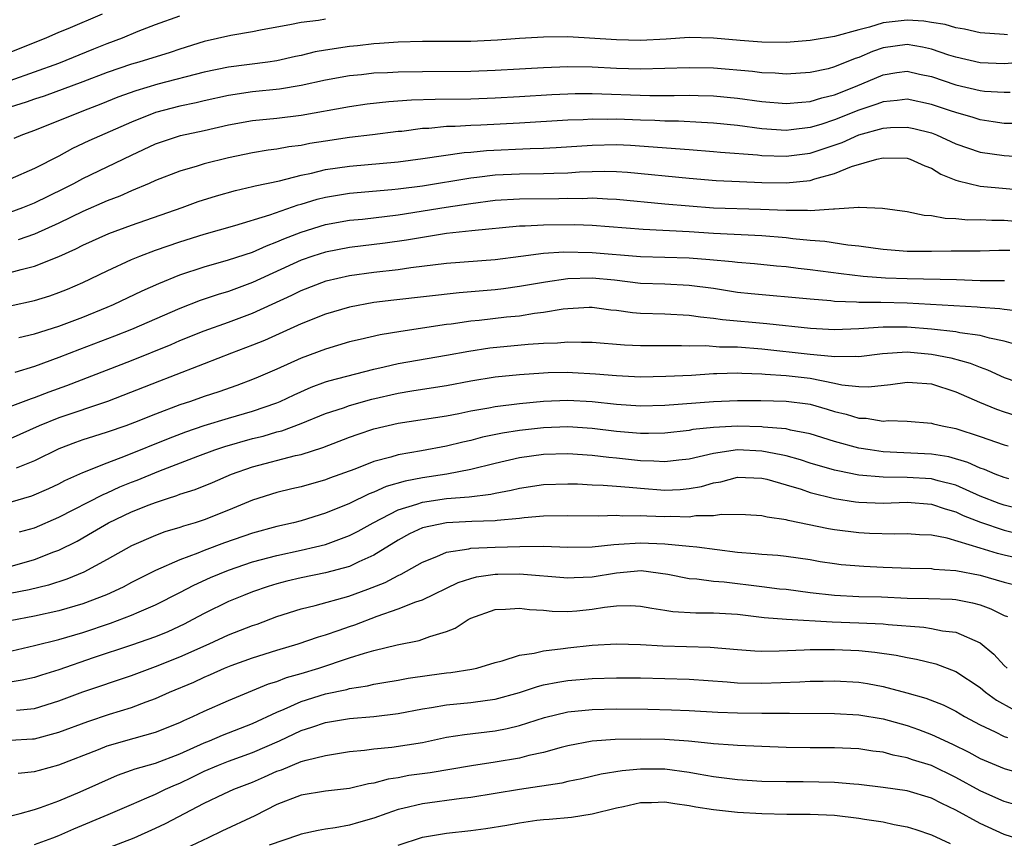
# Model space of a CAD drawing. Units: inches. Extents: x 2580000 to 2583000, y 1548000 to 1551000.
# Drawn here: x 2580940 to 2581021, y 1548117 to 1548185 of the extents above; entities that cross this region are included whole.
import ezdxf

# ---------------------------------------------------------------- set-up
doc = ezdxf.new("R2010")
doc.units = ezdxf.units.IN
doc.header["$MEASUREMENT"] = 0
doc.layers.add('LD25801548_2ft', color=124, linetype='Continuous')

msp = doc.modelspace()

# ---------------------------------------------------------------- linework, layer by layer
at = {"layer": 'LD25801548_2ft'}
for points, elevation in [([(2580939, 1548181.815), (2580941.959, 1548183), (2580943, 1548183.467), (2580943.775, 1548183.775), (2580946.605, 1548185)], 7142), ([(2580939, 1548179.502), (2580943, 1548180.915), (2580945.902, 1548182.098), (2580947, 1548182.533), (2580948.258, 1548183), (2580949.549, 1548183.549), (2580951, 1548184.122), (2580953, 1548184.813)], 7144), ([(2580965, 1548184.552), (2580964.443, 1548184.443), (2580963, 1548184.278), (2580962.076, 1548184.076), (2580961, 1548183.902), (2580959.643, 1548183.643), (2580959, 1548183.5), (2580957.197, 1548183.197), (2580955, 1548182.696), (2580953, 1548182.073), (2580952.196, 1548181.804), (2580949.611, 1548181), (2580949, 1548180.826), (2580947, 1548180.139), (2580945, 1548179.375), (2580941.797, 1548178.203), (2580941, 1548177.939), (2580940.31, 1548177.69), (2580939, 1548177.281)], 7146), ([(2581021.267, 1548183.267), (2581021, 1548183.274), (2581019, 1548183.422), (2581017.727, 1548183.727), (2581017, 1548183.828), (2581016.112, 1548184.112), (2581015, 1548184.269), (2581014.376, 1548184.376), (2581013, 1548184.457), (2581011, 1548184.241), (2581009.893, 1548183.893), (2581009, 1548183.683), (2581007, 1548183.121), (2581005, 1548182.783), (2581003, 1548182.637), (2581001, 1548182.648), (2580999.221, 1548182.779), (2580997, 1548182.994), (2580995, 1548183.041), (2580993.097, 1548182.903), (2580991, 1548182.797), (2580989, 1548182.834), (2580985, 1548183.082), (2580983, 1548183.079), (2580981, 1548182.951), (2580979.188, 1548182.812), (2580977, 1548182.71), (2580974.696, 1548182.696), (2580973, 1548182.71), (2580971, 1548182.653), (2580969.47, 1548182.53), (2580969, 1548182.512), (2580967.639, 1548182.361), (2580967, 1548182.308), (2580965, 1548181.997), (2580964.157, 1548181.843), (2580963, 1548181.552), (2580962.539, 1548181.461), (2580961, 1548181.108), (2580960.265, 1548181), (2580957, 1548180.593), (2580955, 1548180.171), (2580951.177, 1548179.178), (2580949.354, 1548178.646), (2580947.89, 1548178.11), (2580946.465, 1548177.536), (2580945.041, 1548177), (2580941, 1548175.354), (2580940.013, 1548175), (2580939.298, 1548174.702)], 7148), ([(2581024.811, 1548181.19), (2581021, 1548180.866), (2581019, 1548180.948), (2581017, 1548181.403), (2581016.421, 1548181.579), (2581015, 1548182.071), (2581014.243, 1548182.243), (2581013, 1548182.452), (2581011, 1548182.173), (2581010.122, 1548181.878), (2581009, 1548181.386), (2581008.702, 1548181.298), (2581007, 1548180.606), (2581006.464, 1548180.463), (2581005, 1548180.152), (2581003, 1548180.021), (2581002.092, 1548180.092), (2581001, 1548180.124), (2581000.23, 1548180.23), (2580997, 1548180.52), (2580995, 1548180.546), (2580993, 1548180.472), (2580991, 1548180.435), (2580989, 1548180.487), (2580987, 1548180.582), (2580985, 1548180.619), (2580983, 1548180.542), (2580981, 1548180.413), (2580979, 1548180.306), (2580977, 1548180.238), (2580973, 1548180.213), (2580971, 1548180.178), (2580970.128, 1548180.128), (2580969, 1548180.086), (2580967.968, 1548179.968), (2580967, 1548179.886), (2580965, 1548179.521), (2580963, 1548179.076), (2580961.219, 1548178.781), (2580959, 1548178.553), (2580957, 1548178.261), (2580955, 1548177.816), (2580954.348, 1548177.652), (2580953, 1548177.364), (2580951, 1548176.853), (2580949, 1548176.063), (2580945.494, 1548174.506), (2580944.132, 1548173.868), (2580943, 1548173.255), (2580941, 1548172.233), (2580939, 1548171.343)], 7150), ([(2580939, 1548168.613), (2580940.043, 1548169), (2580941, 1548169.388), (2580943.422, 1548170.578), (2580944.259, 1548171), (2580945, 1548171.397), (2580949, 1548173.327), (2580951, 1548174.271), (2580953.054, 1548174.946), (2580955, 1548175.367), (2580957, 1548175.836), (2580959, 1548176.192), (2580961, 1548176.388), (2580963, 1548176.625), (2580967, 1548177.345), (2580968.442, 1548177.558), (2580970.234, 1548177.767), (2580972.103, 1548177.897), (2580974.047, 1548177.953), (2580977, 1548177.985), (2580979, 1548178.055), (2580981, 1548178.156), (2580983.676, 1548178.324), (2580985, 1548178.392), (2580985.594, 1548178.406), (2580987, 1548178.404), (2580991.749, 1548178.251), (2580993.756, 1548178.244), (2580995, 1548178.271), (2580995.76, 1548178.24), (2580997, 1548178.221), (2580999, 1548178.025), (2581001, 1548177.75), (2581003, 1548177.586), (2581004.294, 1548177.706), (2581005, 1548177.748), (2581005.945, 1548178.055), (2581007, 1548178.302), (2581008.716, 1548179), (2581011, 1548179.964), (2581012.141, 1548180.141), (2581013, 1548180.256), (2581014.016, 1548180.016), (2581015, 1548179.806), (2581017, 1548179.129), (2581019, 1548178.669), (2581019.377, 1548178.623), (2581021, 1548178.521), (2581021.475, 1548178.525)], 7152), ([(2581021.946, 1548175.946), (2581021, 1548175.937), (2581020.09, 1548176.09), (2581019, 1548176.238), (2581018.429, 1548176.429), (2581017, 1548176.836), (2581016.551, 1548177), (2581015, 1548177.52), (2581013, 1548177.938), (2581012.171, 1548177.829), (2581011, 1548177.736), (2581010.476, 1548177.525), (2581009, 1548177.041), (2581007, 1548176.231), (2581005.859, 1548175.859), (2581005, 1548175.604), (2581003.41, 1548175.41), (2581003, 1548175.375), (2581001, 1548175.51), (2580999, 1548175.764), (2580997, 1548175.966), (2580996.035, 1548176.035), (2580994.126, 1548176.126), (2580993, 1548176.143), (2580992.187, 1548176.187), (2580991, 1548176.212), (2580989, 1548176.285), (2580988.275, 1548176.275), (2580987, 1548176.303), (2580986.256, 1548176.256), (2580985, 1548176.225), (2580981, 1548175.98), (2580977.811, 1548175.811), (2580977, 1548175.78), (2580975.698, 1548175.698), (2580975, 1548175.684), (2580973.538, 1548175.538), (2580973, 1548175.516), (2580971.292, 1548175.292), (2580971, 1548175.268), (2580968.874, 1548175), (2580967, 1548174.783), (2580965, 1548174.488), (2580963.719, 1548174.281), (2580963, 1548174.13), (2580961.994, 1548174.006), (2580961, 1548173.812), (2580960.269, 1548173.731), (2580959, 1548173.528), (2580957, 1548173.118), (2580955, 1548172.599), (2580954.411, 1548172.411), (2580953, 1548172.019), (2580951, 1548171.246), (2580950.471, 1548171), (2580949, 1548170.372), (2580948.055, 1548169.944), (2580947, 1548169.549), (2580945, 1548168.676), (2580943, 1548167.713), (2580941, 1548166.815), (2580939.665, 1548166.335)], 7154), ([(2580939, 1548163.634), (2580939.893, 1548163.894), (2580941, 1548164.157), (2580943, 1548164.967), (2580944.409, 1548165.591), (2580945, 1548165.895), (2580947.134, 1548166.865), (2580949, 1548167.548), (2580953.186, 1548169), (2580954.509, 1548169.491), (2580956.027, 1548169.973), (2580957.586, 1548170.414), (2580959, 1548170.735), (2580959.202, 1548170.798), (2580961.22, 1548171.22), (2580963, 1548171.674), (2580963.847, 1548171.847), (2580965, 1548172.135), (2580967, 1548172.431), (2580971, 1548172.773), (2580973.041, 1548173.041), (2580976.459, 1548173.541), (2580977, 1548173.575), (2580978.292, 1548173.708), (2580981.881, 1548173.881), (2580983, 1548173.9), (2580984.043, 1548173.958), (2580987, 1548174.165), (2580989, 1548174.199), (2580990.154, 1548174.154), (2580995, 1548173.806), (2580997, 1548173.644), (2580997.584, 1548173.584), (2581000.652, 1548173.348), (2581001, 1548173.306), (2581003, 1548173.233), (2581005, 1548173.503), (2581007.615, 1548174.385), (2581009.012, 1548175.012), (2581011, 1548175.565), (2581011.612, 1548175.612), (2581013, 1548175.651), (2581013.54, 1548175.54), (2581015, 1548175.166), (2581015.124, 1548175.123), (2581015.419, 1548175), (2581017, 1548174.257), (2581019, 1548173.57), (2581021, 1548173.289), (2581023, 1548173.158)], 7156), ([(2580939, 1548160.889), (2580941, 1548161.334), (2580942.269, 1548161.731), (2580943, 1548161.984), (2580943.726, 1548162.274), (2580945, 1548162.817), (2580947, 1548163.79), (2580949, 1548164.716), (2580949.684, 1548165), (2580951, 1548165.489), (2580953, 1548166.177), (2580955, 1548166.805), (2580957.534, 1548167.534), (2580960.408, 1548168.408), (2580962.764, 1548169.236), (2580963, 1548169.295), (2580964.311, 1548169.689), (2580965, 1548169.86), (2580967, 1548170.194), (2580970.487, 1548170.487), (2580971, 1548170.542), (2580973, 1548170.81), (2580977, 1548171.455), (2580977.505, 1548171.505), (2580979, 1548171.698), (2580981, 1548171.791), (2580983, 1548171.802), (2580983.845, 1548171.845), (2580985, 1548171.878), (2580985.949, 1548171.949), (2580987, 1548171.993), (2580988.013, 1548172.013), (2580989, 1548171.991), (2580989.931, 1548171.931), (2580995, 1548171.429), (2580997.241, 1548171.241), (2580999.151, 1548171.151), (2581001, 1548171.085), (2581003, 1548171.035), (2581005, 1548171.243), (2581005.375, 1548171.375), (2581007, 1548171.819), (2581008.403, 1548172.403), (2581010.477, 1548173), (2581011, 1548173.121), (2581013, 1548173.076), (2581013.059, 1548173.059), (2581013.236, 1548173), (2581014.439, 1548172.439), (2581015, 1548172.242), (2581015.767, 1548171.767), (2581017, 1548171.275), (2581017.2, 1548171.2), (2581019, 1548170.776), (2581023, 1548170.416)], 7158), ([(2580939.725, 1548158.275), (2580941, 1548158.573), (2580943, 1548159.22), (2580945, 1548159.964), (2580947, 1548160.773), (2580947.53, 1548161), (2580949.876, 1548162.124), (2580951.26, 1548162.74), (2580953, 1548163.44), (2580955, 1548164.115), (2580957, 1548164.685), (2580959, 1548165.336), (2580960.142, 1548165.858), (2580961, 1548166.163), (2580961.574, 1548166.426), (2580963, 1548166.978), (2580965, 1548167.596), (2580967, 1548167.953), (2580968.053, 1548168.053), (2580971, 1548168.395), (2580974.954, 1548169.046), (2580977, 1548169.349), (2580979, 1548169.603), (2580981, 1548169.725), (2580984.25, 1548169.75), (2580985, 1548169.771), (2580986.239, 1548169.761), (2580987, 1548169.794), (2580988.28, 1548169.72), (2580989, 1548169.703), (2580993, 1548169.325), (2580995, 1548169.149), (2580997, 1548168.993), (2581000.883, 1548168.883), (2581003, 1548168.779), (2581004.78, 1548168.78), (2581005, 1548168.758), (2581006.903, 1548168.903), (2581007, 1548168.893), (2581008.977, 1548169.024), (2581009.039, 1548169.039), (2581010.964, 1548168.964), (2581013, 1548168.681), (2581014.382, 1548168.382), (2581015, 1548168.347), (2581016.12, 1548168.12), (2581017, 1548168.109), (2581018.005, 1548168.005), (2581019, 1548168.008), (2581019.961, 1548167.961), (2581021, 1548167.969), (2581021.893, 1548167.893)], 7160), ([(2581021.451, 1548165.451), (2581020.548, 1548165.452), (2581019, 1548165.402), (2581016.606, 1548165.394), (2581015, 1548165.367), (2581013.375, 1548165.375), (2581013, 1548165.391), (2581011, 1548165.553), (2581010.375, 1548165.626), (2581009, 1548165.811), (2581008.099, 1548165.901), (2581006.196, 1548166.196), (2581005, 1548166.296), (2581003.565, 1548166.435), (2581003, 1548166.505), (2581001, 1548166.668), (2580997, 1548166.855), (2580995, 1548166.991), (2580991.199, 1548167.199), (2580987, 1548167.515), (2580985.57, 1548167.57), (2580983, 1548167.563), (2580981.474, 1548167.474), (2580981, 1548167.466), (2580977.088, 1548167.088), (2580975, 1548166.856), (2580973, 1548166.539), (2580971.695, 1548166.305), (2580969.935, 1548166.065), (2580967, 1548165.707), (2580965, 1548165.329), (2580963.976, 1548165), (2580963, 1548164.663), (2580959, 1548162.809), (2580957.663, 1548162.337), (2580957, 1548162.086), (2580956.162, 1548161.838), (2580954.677, 1548161.323), (2580953, 1548160.672), (2580949, 1548158.94), (2580947.61, 1548158.39), (2580944.704, 1548157.296), (2580943, 1548156.634), (2580941, 1548155.896), (2580939.393, 1548155.393)], 7162), ([(2580939, 1548152.579), (2580940.753, 1548153.247), (2580941, 1548153.321), (2580942.209, 1548153.791), (2580943.679, 1548154.32), (2580949, 1548156.395), (2580952.288, 1548157.712), (2580953, 1548158.022), (2580955, 1548158.823), (2580957, 1548159.536), (2580959, 1548160.278), (2580962.237, 1548161.763), (2580963, 1548162.157), (2580965.055, 1548162.945), (2580967, 1548163.384), (2580969, 1548163.671), (2580971, 1548163.903), (2580972.059, 1548164.059), (2580975, 1548164.407), (2580979, 1548164.72), (2580981.116, 1548165), (2580983, 1548165.227), (2580984.664, 1548165.337), (2580987, 1548165.3), (2580991, 1548164.971), (2580995, 1548164.853), (2580996.717, 1548164.717), (2580998.55, 1548164.549), (2580999, 1548164.485), (2581000.382, 1548164.382), (2581002.202, 1548164.202), (2581003, 1548164.138), (2581004.004, 1548164.005), (2581005, 1548163.9), (2581007.551, 1548163.551), (2581009.348, 1548163.348), (2581011.211, 1548163.211), (2581013, 1548163.14), (2581017.058, 1548163.058), (2581019.011, 1548162.989), (2581021.012, 1548162.988)], 7164), ([(2581022.428, 1548160.427), (2581021, 1548160.582), (2581020.644, 1548160.644), (2581019, 1548160.749), (2581018.775, 1548160.775), (2581013, 1548161.106), (2581010.829, 1548161.171), (2581009, 1548161.181), (2581008.797, 1548161.202), (2581007, 1548161.264), (2581006.697, 1548161.303), (2581005, 1548161.438), (2581000.116, 1548161.884), (2580999, 1548162.007), (2580997, 1548162.314), (2580995, 1548162.585), (2580993, 1548162.673), (2580991, 1548162.74), (2580988.85, 1548163), (2580987, 1548163.179), (2580985, 1548163.125), (2580983.146, 1548162.854), (2580981, 1548162.479), (2580979.699, 1548162.301), (2580979, 1548162.217), (2580976.026, 1548161.974), (2580970.636, 1548161.364), (2580969, 1548161.159), (2580967, 1548160.777), (2580965, 1548160.196), (2580963, 1548159.402), (2580959.965, 1548158.035), (2580959, 1548157.655), (2580957.258, 1548157), (2580955, 1548156.102), (2580952.177, 1548155), (2580951.318, 1548154.682), (2580947.04, 1548153), (2580943, 1548151.64), (2580941.399, 1548151), (2580939, 1548149.915)], 7166), ([(2581021.761, 1548157.761), (2581021, 1548157.973), (2581019.787, 1548158.214), (2581019, 1548158.447), (2581017.341, 1548158.659), (2581017, 1548158.737), (2581015, 1548158.958), (2581013, 1548159.122), (2581011, 1548159.128), (2581009, 1548158.992), (2581007, 1548158.918), (2581005.017, 1548159.017), (2581001.407, 1548159.407), (2580997.746, 1548159.746), (2580997, 1548159.86), (2580995.947, 1548159.947), (2580995, 1548160.088), (2580993, 1548160.194), (2580991, 1548160.268), (2580990.32, 1548160.32), (2580989, 1548160.505), (2580988.547, 1548160.547), (2580987, 1548160.747), (2580986.745, 1548160.745), (2580985, 1548160.659), (2580984.62, 1548160.62), (2580983, 1548160.343), (2580982.261, 1548160.261), (2580981, 1548160.053), (2580979.951, 1548159.951), (2580977.687, 1548159.687), (2580977, 1548159.622), (2580975.382, 1548159.382), (2580975, 1548159.341), (2580971.217, 1548158.783), (2580969.508, 1548158.492), (2580967.873, 1548158.127), (2580967, 1548157.91), (2580965, 1548157.332), (2580963, 1548156.563), (2580961, 1548155.659), (2580959.461, 1548155), (2580959, 1548154.811), (2580957.682, 1548154.318), (2580956.204, 1548153.796), (2580955, 1548153.402), (2580953.87, 1548153), (2580953, 1548152.715), (2580951, 1548151.961), (2580949.265, 1548151.265), (2580948.545, 1548151), (2580947, 1548150.464), (2580945.881, 1548150.119), (2580945, 1548149.826), (2580944.386, 1548149.613), (2580943, 1548149.092), (2580941, 1548148.111), (2580939.491, 1548147.491)], 7168), ([(2580939, 1548144.703), (2580940.782, 1548145.217), (2580942.184, 1548145.816), (2580943, 1548146.198), (2580943.521, 1548146.479), (2580945, 1548147.133), (2580947, 1548147.95), (2580948.519, 1548148.519), (2580952.052, 1548149.948), (2580953.502, 1548150.498), (2580955, 1548151.013), (2580957, 1548151.617), (2580959, 1548152.195), (2580961, 1548152.887), (2580961.266, 1548153), (2580962.437, 1548153.563), (2580963.829, 1548154.172), (2580965, 1548154.613), (2580965.294, 1548154.706), (2580969, 1548155.671), (2580969.857, 1548155.857), (2580971, 1548156.142), (2580975, 1548156.822), (2580976.836, 1548157.164), (2580978.577, 1548157.423), (2580981.736, 1548157.736), (2580983, 1548157.816), (2580984.156, 1548157.844), (2580985, 1548157.929), (2580986.114, 1548157.886), (2580987, 1548157.891), (2580989.672, 1548157.672), (2580991, 1548157.624), (2580992.372, 1548157.628), (2580993, 1548157.612), (2580994.376, 1548157.624), (2580995, 1548157.598), (2580996.388, 1548157.612), (2580997.518, 1548157.518), (2580999, 1548157.502), (2581001, 1548157.355), (2581005, 1548156.896), (2581006.747, 1548156.747), (2581007, 1548156.7), (2581008.734, 1548156.734), (2581009, 1548156.705), (2581010.96, 1548156.96), (2581013, 1548157.09), (2581015, 1548156.918), (2581016.597, 1548156.596), (2581018.174, 1548156.174), (2581019, 1548155.822), (2581019.614, 1548155.614), (2581021, 1548154.973), (2581023, 1548154.298)], 7170), ([(2580939.765, 1548142.235), (2580941, 1548142.588), (2580943, 1548143.443), (2580946.664, 1548145.336), (2580947, 1548145.47), (2580948.053, 1548145.947), (2580949, 1548146.334), (2580949.486, 1548146.514), (2580951.255, 1548147.255), (2580954.481, 1548148.481), (2580955.882, 1548149), (2580956.714, 1548149.286), (2580959, 1548149.943), (2580959.854, 1548150.146), (2580961, 1548150.487), (2580961.416, 1548150.584), (2580963, 1548151.19), (2580965, 1548152.006), (2580966.487, 1548152.487), (2580967, 1548152.668), (2580968.821, 1548153.179), (2580971, 1548153.698), (2580972.129, 1548153.871), (2580973, 1548154.026), (2580975, 1548154.327), (2580977, 1548154.699), (2580979, 1548155.023), (2580981, 1548155.236), (2580983, 1548155.373), (2580983.382, 1548155.382), (2580985, 1548155.408), (2580985.395, 1548155.395), (2580987.287, 1548155.287), (2580989, 1548155.133), (2580991, 1548155.041), (2580993.079, 1548155.079), (2580995.185, 1548155.185), (2580997, 1548155.304), (2580997.301, 1548155.301), (2580999, 1548155.362), (2580999.337, 1548155.338), (2581001, 1548155.293), (2581001.263, 1548155.263), (2581003, 1548155.153), (2581005, 1548154.917), (2581007, 1548154.525), (2581007.612, 1548154.388), (2581009, 1548154.228), (2581009.796, 1548154.204), (2581011.609, 1548154.391), (2581013, 1548154.608), (2581013.42, 1548154.58), (2581015, 1548154.444), (2581017, 1548153.787), (2581018.944, 1548152.944), (2581020.364, 1548152.364), (2581021, 1548152.151), (2581021.88, 1548151.88)], 7172), ([(2580939, 1548139.388), (2580941, 1548139.953), (2580942.587, 1548140.587), (2580943, 1548140.737), (2580944.514, 1548141.486), (2580945.795, 1548142.205), (2580947.1, 1548143), (2580949, 1548143.888), (2580950.473, 1548144.473), (2580951, 1548144.669), (2580951.986, 1548145), (2580952.758, 1548145.242), (2580953, 1548145.341), (2580954.256, 1548145.744), (2580955.687, 1548146.313), (2580957.265, 1548147), (2580959, 1548147.62), (2580962.542, 1548148.542), (2580963, 1548148.637), (2580964.789, 1548149.212), (2580967, 1548150.069), (2580967.69, 1548150.31), (2580969, 1548150.739), (2580971, 1548151.208), (2580975, 1548151.824), (2580976.015, 1548152.015), (2580977, 1548152.225), (2580978.473, 1548152.473), (2580979, 1548152.581), (2580981, 1548152.838), (2580983, 1548153.032), (2580985, 1548153.104), (2580987, 1548152.991), (2580989, 1548152.774), (2580991, 1548152.639), (2580993, 1548152.696), (2580997, 1548153.01), (2580999, 1548153.084), (2581000.917, 1548153.083), (2581003, 1548153.034), (2581004.807, 1548152.807), (2581005, 1548152.771), (2581006.379, 1548152.379), (2581007, 1548152.186), (2581007.952, 1548151.952), (2581009, 1548151.63), (2581009.611, 1548151.611), (2581011, 1548151.38), (2581011.418, 1548151.419), (2581013, 1548151.372), (2581015, 1548151.225), (2581015.167, 1548151.167), (2581015.88, 1548151), (2581017, 1548150.774), (2581019, 1548150.124), (2581021, 1548149.427), (2581021.331, 1548149.331)], 7174), ([(2581021.382, 1548146.618), (2581021, 1548146.723), (2581020.255, 1548147), (2581019.378, 1548147.378), (2581019, 1548147.501), (2581017.98, 1548147.979), (2581016.421, 1548148.421), (2581015, 1548148.65), (2581011, 1548148.844), (2581009.937, 1548149), (2581009, 1548149.158), (2581007, 1548149.709), (2581005, 1548150.329), (2581003.365, 1548150.635), (2581003, 1548150.731), (2581001.119, 1548150.881), (2581001, 1548150.902), (2580999, 1548150.955), (2580997, 1548150.863), (2580995.317, 1548150.683), (2580995, 1548150.614), (2580993, 1548150.385), (2580991.649, 1548150.351), (2580991, 1548150.364), (2580989, 1548150.537), (2580987, 1548150.777), (2580985, 1548150.91), (2580983, 1548150.838), (2580981, 1548150.606), (2580979.613, 1548150.387), (2580977.956, 1548150.044), (2580977, 1548149.79), (2580976.348, 1548149.652), (2580975, 1548149.313), (2580972.924, 1548148.924), (2580971, 1548148.596), (2580970.407, 1548148.407), (2580969, 1548148.046), (2580967.428, 1548147.428), (2580965.339, 1548146.661), (2580965, 1548146.524), (2580963, 1548145.956), (2580962.219, 1548145.78), (2580961, 1548145.48), (2580959, 1548144.845), (2580957, 1548144.032), (2580955, 1548143.244), (2580954.258, 1548143), (2580953.29, 1548142.71), (2580953, 1548142.601), (2580951.768, 1548142.232), (2580951, 1548141.947), (2580949, 1548141.094), (2580947, 1548139.95), (2580945.086, 1548138.914), (2580943.663, 1548138.337), (2580942.159, 1548137.841), (2580940.555, 1548137.445), (2580939, 1548137.142)], 7176), ([(2581023, 1548143.94), (2581021, 1548144.436), (2581020.583, 1548144.583), (2581019, 1548145.196), (2581017, 1548146.082), (2581015.545, 1548146.455), (2581015, 1548146.616), (2581013, 1548146.729), (2581011, 1548146.743), (2581009, 1548146.929), (2581007.273, 1548147.274), (2581007, 1548147.344), (2581005, 1548147.924), (2581004.19, 1548148.19), (2581003, 1548148.506), (2581002.602, 1548148.601), (2581001, 1548148.906), (2580999, 1548149.004), (2580997, 1548148.719), (2580995, 1548148.247), (2580994.164, 1548148.164), (2580993, 1548148.017), (2580992.086, 1548148.086), (2580991, 1548148.108), (2580989, 1548148.318), (2580988.37, 1548148.37), (2580987, 1548148.539), (2580985, 1548148.686), (2580983, 1548148.633), (2580981, 1548148.343), (2580979, 1548147.884), (2580977, 1548147.395), (2580975.006, 1548146.995), (2580973, 1548146.692), (2580971.577, 1548146.423), (2580970.018, 1548145.982), (2580969, 1548145.516), (2580968.621, 1548145.379), (2580967, 1548144.577), (2580965, 1548143.774), (2580963, 1548143.165), (2580962.383, 1548143), (2580961, 1548142.677), (2580959, 1548142.132), (2580956.672, 1548141.328), (2580955, 1548140.695), (2580954.474, 1548140.474), (2580953, 1548139.934), (2580951, 1548139.054), (2580949, 1548138.054), (2580948.311, 1548137.689), (2580946.952, 1548137.048), (2580945, 1548136.313), (2580943, 1548135.718), (2580941, 1548135.282), (2580939, 1548134.904)], 7178), ([(2580938.208, 1548132.208), (2580941, 1548132.862), (2580943, 1548133.353), (2580945, 1548133.947), (2580947.287, 1548134.713), (2580949, 1548135.355), (2580949.646, 1548135.646), (2580951, 1548136.214), (2580953, 1548137.231), (2580954.157, 1548137.843), (2580955.536, 1548138.464), (2580957, 1548139.081), (2580959, 1548139.757), (2580961, 1548140.297), (2580963, 1548140.73), (2580964.189, 1548141), (2580965, 1548141.206), (2580967, 1548141.933), (2580967.706, 1548142.295), (2580968.931, 1548143), (2580971, 1548144.073), (2580972.535, 1548144.535), (2580973, 1548144.703), (2580975, 1548144.991), (2580976.854, 1548145.146), (2580978.642, 1548145.359), (2580979, 1548145.444), (2580980.329, 1548145.671), (2580981, 1548145.837), (2580983, 1548146.15), (2580985, 1548146.216), (2580985.805, 1548146.195), (2580987, 1548146.126), (2580987.901, 1548146.099), (2580989, 1548146.003), (2580990.065, 1548145.935), (2580991, 1548145.835), (2580993, 1548145.695), (2580994.254, 1548145.746), (2580995, 1548145.819), (2580996.013, 1548145.987), (2580997, 1548146.28), (2580997.62, 1548146.38), (2580999, 1548146.746), (2581001, 1548146.684), (2581001.411, 1548146.589), (2581003, 1548146.134), (2581004.248, 1548145.753), (2581005, 1548145.49), (2581006.995, 1548144.995), (2581008.723, 1548144.723), (2581009, 1548144.692), (2581011, 1548144.614), (2581013, 1548144.685), (2581015, 1548144.536), (2581016.13, 1548144.13), (2581017, 1548143.89), (2581017.6, 1548143.6), (2581019.048, 1548143.048), (2581021, 1548142.373), (2581022.1, 1548142.1)], 7180), ([(2581022.077, 1548140.077), (2581021, 1548140.309), (2581020.45, 1548140.45), (2581019, 1548140.902), (2581016.286, 1548141.714), (2581015, 1548141.963), (2581014.008, 1548142.008), (2581013, 1548142.089), (2581011.942, 1548142.058), (2581009.882, 1548142.118), (2581009, 1548142.171), (2581007, 1548142.416), (2581006.5, 1548142.5), (2581003.18, 1548143.18), (2581003, 1548143.244), (2581001.442, 1548143.442), (2581001, 1548143.567), (2580999.64, 1548143.64), (2580997.676, 1548143.676), (2580997, 1548143.563), (2580995.559, 1548143.559), (2580995, 1548143.468), (2580993.496, 1548143.496), (2580993, 1548143.476), (2580991.526, 1548143.526), (2580991, 1548143.562), (2580989.544, 1548143.544), (2580989, 1548143.579), (2580987.53, 1548143.53), (2580985, 1548143.575), (2580983, 1548143.54), (2580981.391, 1548143.391), (2580981, 1548143.337), (2580979.173, 1548143.173), (2580979, 1548143.145), (2580977.087, 1548143.087), (2580975.003, 1548142.997), (2580973, 1548142.566), (2580971.93, 1548142.07), (2580971, 1548141.562), (2580969, 1548140.312), (2580967.768, 1548139.768), (2580967, 1548139.395), (2580965, 1548138.852), (2580963, 1548138.444), (2580961.833, 1548138.167), (2580961, 1548137.943), (2580960.279, 1548137.721), (2580959, 1548137.286), (2580958.243, 1548137), (2580957, 1548136.483), (2580955, 1548135.505), (2580954.07, 1548135), (2580953.363, 1548134.637), (2580951.998, 1548134.002), (2580951, 1548133.591), (2580949, 1548132.887), (2580945.834, 1548131.834), (2580943, 1548130.86), (2580941.576, 1548130.424), (2580941, 1548130.23), (2580939.999, 1548130.001), (2580939, 1548129.839)], 7182), ([(2580939.518, 1548127.518), (2580941, 1548127.664), (2580943, 1548128.291), (2580945, 1548129.037), (2580949, 1548130.388), (2580951, 1548131.123), (2580953, 1548131.917), (2580955.426, 1548133), (2580957, 1548133.735), (2580959, 1548134.521), (2580959.362, 1548134.638), (2580961, 1548135.245), (2580963, 1548135.881), (2580964.16, 1548136.16), (2580966.942, 1548136.942), (2580968.498, 1548137.502), (2580969.925, 1548138.075), (2580971, 1548138.642), (2580971.257, 1548138.743), (2580973, 1548139.737), (2580974.2, 1548140.2), (2580975, 1548140.557), (2580976.839, 1548140.84), (2580977, 1548140.885), (2580979, 1548140.982), (2580981.044, 1548141.044), (2580983, 1548141.058), (2580985, 1548140.985), (2580987, 1548141.003), (2580988.793, 1548141.208), (2580989.217, 1548141.217), (2580991, 1548141.346), (2580993, 1548141.261), (2580995, 1548141.074), (2580995.644, 1548141), (2580999, 1548140.57), (2581000.46, 1548140.46), (2581001, 1548140.394), (2581002.311, 1548140.311), (2581003, 1548140.238), (2581005, 1548139.948), (2581005.805, 1548139.805), (2581007, 1548139.621), (2581007.554, 1548139.554), (2581009.4, 1548139.4), (2581011, 1548139.319), (2581013.234, 1548139.234), (2581015, 1548139.209), (2581015.176, 1548139.176), (2581017, 1548139.061), (2581019, 1548138.66), (2581021, 1548138.078), (2581022.219, 1548137.781)], 7184), ([(2580939, 1548125.054), (2580940.843, 1548125.157), (2580941, 1548125.173), (2580943, 1548125.711), (2580945.396, 1548126.604), (2580947.201, 1548127.201), (2580949, 1548127.753), (2580950.218, 1548128.218), (2580951, 1548128.489), (2580952.139, 1548129), (2580954.152, 1548129.848), (2580955, 1548130.247), (2580955.532, 1548130.468), (2580956.682, 1548131), (2580957.215, 1548131.215), (2580959, 1548131.859), (2580961, 1548132.477), (2580962.766, 1548133), (2580964.418, 1548133.582), (2580965, 1548133.751), (2580966.128, 1548134.127), (2580967, 1548134.439), (2580967.426, 1548134.574), (2580969.284, 1548135.284), (2580971, 1548135.879), (2580972.467, 1548136.467), (2580973, 1548136.638), (2580975.949, 1548138.051), (2580977, 1548138.401), (2580977.476, 1548138.524), (2580979, 1548138.759), (2580979.236, 1548138.764), (2580981, 1548138.785), (2580985, 1548138.437), (2580985.53, 1548138.47), (2580987, 1548138.525), (2580989, 1548138.872), (2580991.047, 1548139.047), (2580993.259, 1548138.741), (2580995, 1548138.398), (2580995.639, 1548138.362), (2580997, 1548138.18), (2580997.883, 1548138.117), (2581001, 1548137.746), (2581002.448, 1548137.552), (2581003, 1548137.5), (2581005, 1548137.234), (2581007, 1548137.007), (2581009, 1548136.919), (2581010.873, 1548136.873), (2581013, 1548136.779), (2581014.756, 1548136.756), (2581016.692, 1548136.692), (2581017, 1548136.665), (2581018.388, 1548136.388), (2581019, 1548136.214), (2581019.897, 1548135.897), (2581021, 1548135.348), (2581021.266, 1548135.266)], 7186), ([(2580939.665, 1548122.335), (2580941, 1548122.462), (2580941.414, 1548122.586), (2580943, 1548123.004), (2580946.282, 1548124.282), (2580947, 1548124.577), (2580949.227, 1548125.227), (2580951, 1548125.717), (2580953, 1548126.521), (2580953.318, 1548126.682), (2580954.071, 1548127), (2580955, 1548127.439), (2580957, 1548128.334), (2580960.309, 1548129.691), (2580961, 1548129.898), (2580961.786, 1548130.214), (2580963, 1548130.555), (2580964.457, 1548131), (2580967, 1548131.844), (2580968.236, 1548132.237), (2580969, 1548132.441), (2580970.908, 1548132.908), (2580972.729, 1548133.272), (2580973.609, 1548133.609), (2580975, 1548134.026), (2580975.71, 1548134.29), (2580976.788, 1548135), (2580977, 1548135.11), (2580979, 1548135.834), (2580979.859, 1548135.859), (2580981, 1548135.957), (2580981.832, 1548135.832), (2580983, 1548135.768), (2580983.694, 1548135.694), (2580985, 1548135.683), (2580985.735, 1548135.735), (2580987, 1548135.854), (2580988.026, 1548136.026), (2580989, 1548136.126), (2580990.156, 1548136.156), (2580991, 1548136.119), (2580991.933, 1548135.933), (2580993, 1548135.787), (2580993.67, 1548135.671), (2580995.559, 1548135.559), (2580997, 1548135.559), (2580999, 1548135.443), (2581001.188, 1548135.188), (2581003.032, 1548135.031), (2581006.815, 1548134.815), (2581009, 1548134.737), (2581011, 1548134.641), (2581011.41, 1548134.59), (2581014.373, 1548134.373), (2581015, 1548134.277), (2581015.913, 1548134.087), (2581017, 1548133.975), (2581019, 1548133.073), (2581020.145, 1548132.144), (2581021, 1548131.209), (2581021.23, 1548131)], 7188), ([(2580939.173, 1548118.827), (2580939.834, 1548119), (2580941, 1548119.335), (2580941.49, 1548119.49), (2580943, 1548120.046), (2580944.785, 1548120.785), (2580947.84, 1548122.16), (2580949, 1548122.567), (2580949.309, 1548122.691), (2580951, 1548123.165), (2580953, 1548123.927), (2580955, 1548124.831), (2580955.433, 1548125), (2580956.526, 1548125.474), (2580959, 1548126.434), (2580961, 1548127.365), (2580961.609, 1548127.609), (2580963, 1548128.24), (2580965, 1548128.863), (2580966.763, 1548129.237), (2580967, 1548129.311), (2580968.464, 1548129.536), (2580969, 1548129.677), (2580969.824, 1548129.824), (2580971, 1548130.011), (2580971.836, 1548130.164), (2580973.581, 1548130.419), (2580975, 1548130.612), (2580975.353, 1548130.647), (2580977.09, 1548130.91), (2580977.504, 1548131), (2580979, 1548131.45), (2580979.595, 1548131.595), (2580981, 1548132.071), (2580982.23, 1548132.23), (2580983, 1548132.436), (2580984.604, 1548132.604), (2580985, 1548132.67), (2580987, 1548132.885), (2580989, 1548133.007), (2580991, 1548132.947), (2580992.84, 1548132.84), (2580996.729, 1548132.729), (2580999, 1548132.528), (2581000.422, 1548132.422), (2581001, 1548132.403), (2581002.416, 1548132.415), (2581004.505, 1548132.506), (2581005, 1548132.54), (2581007, 1548132.546), (2581009, 1548132.445), (2581010.323, 1548132.323), (2581012.071, 1548132.071), (2581013, 1548131.87), (2581013.746, 1548131.746), (2581015.352, 1548131.351), (2581017, 1548130.729), (2581019, 1548129.385), (2581019.462, 1548129), (2581020.348, 1548128.348), (2581021.651, 1548127.651)], 7190), ([(2580941, 1548116.444), (2580942.514, 1548117), (2580943, 1548117.19), (2580944.258, 1548117.742), (2580947.093, 1548118.907), (2580949, 1548119.741), (2580950.28, 1548120.28), (2580951, 1548120.602), (2580951.822, 1548121), (2580952.638, 1548121.362), (2580953, 1548121.501), (2580954.013, 1548121.987), (2580955, 1548122.485), (2580956.193, 1548123), (2580957, 1548123.322), (2580959, 1548124.027), (2580961.201, 1548125), (2580963, 1548125.853), (2580963.88, 1548126.12), (2580965, 1548126.52), (2580967, 1548126.846), (2580969, 1548127.007), (2580971, 1548127.248), (2580973, 1548127.632), (2580973.741, 1548127.741), (2580975, 1548127.971), (2580977, 1548128.171), (2580978.363, 1548128.363), (2580979, 1548128.435), (2580981, 1548128.983), (2580982.509, 1548129.491), (2580983, 1548129.606), (2580984.161, 1548129.839), (2580985, 1548129.965), (2580987, 1548130.13), (2580989, 1548130.199), (2580991, 1548130.196), (2580993, 1548130.148), (2580995, 1548130.073), (2580998.135, 1548129.865), (2580999, 1548129.789), (2581001, 1548129.746), (2581004.134, 1548129.866), (2581005, 1548129.928), (2581006.072, 1548129.927), (2581007, 1548129.948), (2581009, 1548129.825), (2581009.719, 1548129.719), (2581011, 1548129.491), (2581012.963, 1548128.963), (2581014.517, 1548128.517), (2581015.956, 1548127.956), (2581017, 1548127.439), (2581017.729, 1548127), (2581019, 1548126.318), (2581020.256, 1548125.744), (2581021, 1548125.366), (2581021.259, 1548125.259)], 7192), ([(2580947, 1548116.151), (2580949.227, 1548117), (2580951, 1548117.785), (2580951.819, 1548118.181), (2580955, 1548119.841), (2580956.616, 1548120.616), (2580957.456, 1548121), (2580959, 1548121.593), (2580959.981, 1548122.019), (2580961, 1548122.484), (2580961.385, 1548122.615), (2580963, 1548123.283), (2580963.415, 1548123.415), (2580965, 1548123.8), (2580967, 1548124.107), (2580968.214, 1548124.214), (2580969, 1548124.33), (2580970.475, 1548124.475), (2580973, 1548124.873), (2580975, 1548125.287), (2580976.473, 1548125.528), (2580979, 1548125.822), (2580979.995, 1548126.005), (2580981, 1548126.255), (2580983.07, 1548126.93), (2580985, 1548127.393), (2580987, 1548127.589), (2580989, 1548127.63), (2580991.606, 1548127.606), (2580993.556, 1548127.556), (2580995, 1548127.49), (2580997.357, 1548127.357), (2580999, 1548127.297), (2581001, 1548127.269), (2581003.279, 1548127.279), (2581007, 1548127.242), (2581009, 1548127.135), (2581011, 1548126.809), (2581013, 1548126.252), (2581013.929, 1548125.929), (2581015, 1548125.527), (2581016.722, 1548124.722), (2581018.063, 1548124.063), (2581019, 1548123.551), (2581021, 1548122.723), (2581025, 1548121.572)], 7194), ([(2581021.766, 1548119.766), (2581021, 1548119.982), (2581020.303, 1548120.303), (2581019, 1548120.869), (2581017, 1548121.981), (2581015, 1548122.95), (2581013.437, 1548123.436), (2581013, 1548123.601), (2581011.822, 1548123.822), (2581011, 1548124.052), (2581010.156, 1548124.156), (2581009, 1548124.333), (2581007, 1548124.417), (2581005, 1548124.413), (2581003, 1548124.448), (2580999, 1548124.608), (2580998.649, 1548124.649), (2580997, 1548124.748), (2580996.785, 1548124.785), (2580994.959, 1548124.959), (2580993, 1548125.103), (2580991, 1548125.144), (2580988.89, 1548125.11), (2580987, 1548124.976), (2580985, 1548124.593), (2580984.455, 1548124.455), (2580983, 1548124.04), (2580981.775, 1548123.775), (2580981, 1548123.564), (2580979, 1548123.236), (2580977.056, 1548122.944), (2580973.634, 1548122.366), (2580971.876, 1548122.124), (2580971, 1548121.954), (2580970.166, 1548121.834), (2580969, 1548121.511), (2580968.556, 1548121.444), (2580967, 1548121.075), (2580965, 1548120.839), (2580963, 1548120.511), (2580961, 1548119.735), (2580959.183, 1548118.817), (2580956.453, 1548117.547), (2580955.339, 1548117), (2580953, 1548115.887)], 7196), ([(2581022.708, 1548116.708), (2581021, 1548117.28), (2581019, 1548118.172), (2581017, 1548119.285), (2581015.837, 1548119.837), (2581015, 1548120.276), (2581013, 1548120.864), (2581011, 1548121.154), (2581009, 1548121.394), (2581008.584, 1548121.416), (2581007, 1548121.557), (2581004.4, 1548121.6), (2581003, 1548121.6), (2581001, 1548121.655), (2580999, 1548121.777), (2580997, 1548122.028), (2580995.759, 1548122.241), (2580995, 1548122.39), (2580993, 1548122.659), (2580991, 1548122.671), (2580989.468, 1548122.532), (2580987.756, 1548122.244), (2580986.14, 1548121.86), (2580985, 1548121.636), (2580984.492, 1548121.508), (2580981, 1548120.976), (2580977, 1548120.321), (2580976.238, 1548120.239), (2580973, 1548119.799), (2580971.4, 1548119.4), (2580971, 1548119.319), (2580970.06, 1548119), (2580969, 1548118.603), (2580967.739, 1548118.261), (2580967, 1548118.038), (2580965.819, 1548117.819), (2580965, 1548117.711), (2580964.392, 1548117.608), (2580963, 1548117.303), (2580962.786, 1548117.214), (2580960.375, 1548116.375)], 7198), ([(2580971, 1548116.392), (2580973, 1548117.049), (2580975, 1548117.389), (2580977, 1548117.608), (2580978.234, 1548117.766), (2580979.958, 1548118.042), (2580981, 1548118.227), (2580982.437, 1548118.437), (2580983, 1548118.51), (2580983.466, 1548118.534), (2580985.292, 1548118.708), (2580987, 1548118.962), (2580989, 1548119.471), (2580989.583, 1548119.583), (2580991, 1548119.897), (2580991.907, 1548119.907), (2580993, 1548119.952), (2580993.816, 1548119.815), (2580995, 1548119.67), (2580995.555, 1548119.555), (2580997, 1548119.336), (2580999, 1548119.114), (2581001.009, 1548118.991), (2581003.052, 1548118.948), (2581005, 1548118.947), (2581007, 1548118.854), (2581009, 1548118.614), (2581009.476, 1548118.524), (2581011, 1548118.303), (2581011.914, 1548118.086), (2581013, 1548117.902), (2581013.689, 1548117.689), (2581015, 1548117.245), (2581016.534, 1548116.534)], 7200)]:
    msp.add_lwpolyline(points, dxfattribs=dict(at, elevation=elevation))

doc.saveas('drawing.dxf')
